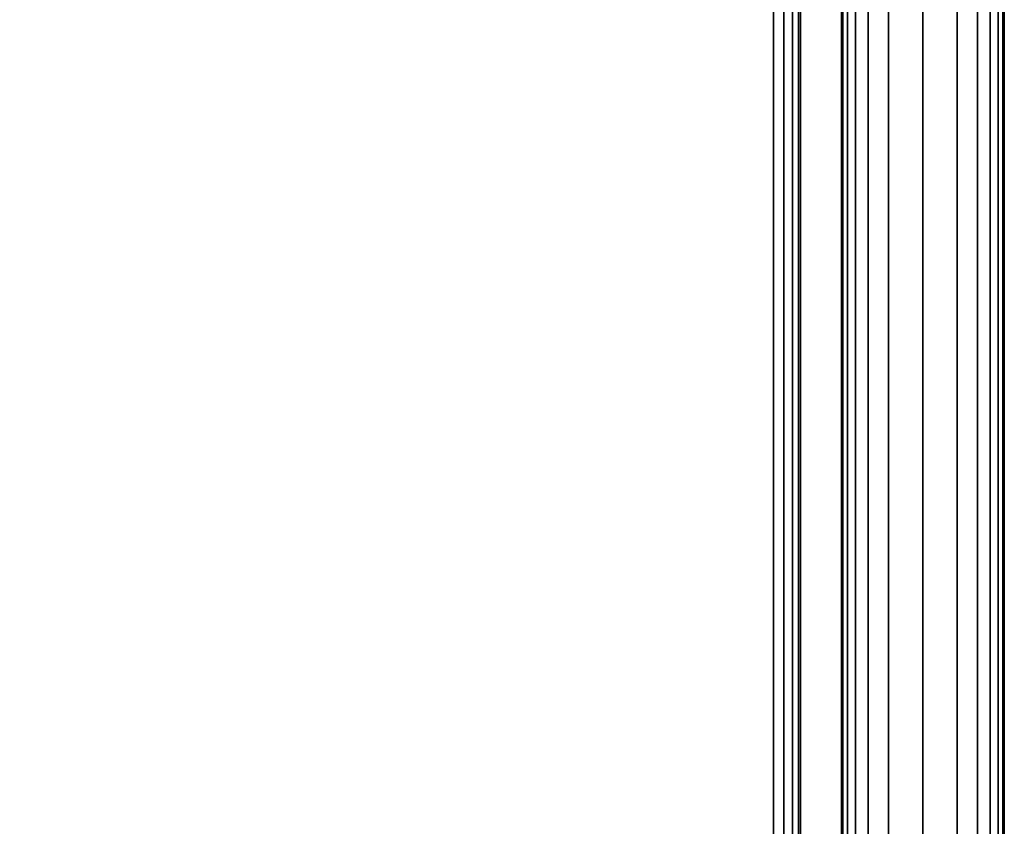
# Model space of a CAD drawing. Units: inches. Extents: x -19.3 to 19.3, y -30.3 to 30.3.
# Drawn here: x 14.5 to 19, y -26.6 to -22.9 of the extents above; entities that cross this region are included whole.
import ezdxf

# ---------------------------------------------------------------- set-up
doc = ezdxf.new("R2010")
doc.units = ezdxf.units.IN
doc.header["$MEASUREMENT"] = 0
doc.layers.add('AFUFU-3D-TB-BS', color=2, linetype='Continuous')
doc.layers.add('AFUFU-3D-TB-TP', color=2, linetype='Continuous')

msp = doc.modelspace()

# ---------------------------------------------------------------- linework, layer by layer
at = {"layer": 'AFUFU-3D-TB-BS'}
for points in [[(18.2568, 27.807, 27.1892), (18.25, 27.807, 27), (18.25, -27.807, 27), (18.2568, -27.807, 27.1892)], [(18.2568, -27.807, 26.8108), (18.25, -27.807, 27), (18.25, 27.807, 27), (18.2568, 27.807, 26.8108)], [(18.2777, -27.807, 27.3774), (18.2777, 27.807, 27.3774), (18.2568, 27.807, 27.1892), (18.2568, -27.807, 27.1892)], [(18.2568, -27.807, 26.8108), (18.2568, 27.807, 26.8108), (18.2777, 27.807, 26.6226), (18.2777, -27.807, 26.6226)], [(18.3151, -27.807, 27.5631), (18.3151, 27.807, 27.5631), (18.2777, 27.807, 27.3774), (18.2777, -27.807, 27.3774)], [(18.2777, -27.807, 26.6226), (18.2777, 27.807, 26.6226), (18.3151, 27.807, 26.4369), (18.3151, -27.807, 26.4369)], [(18.374, -27.807, 27.7429), (18.374, 27.807, 27.7429), (18.3151, 27.807, 27.5631), (18.3151, -27.807, 27.5631)], [(18.3151, -27.807, 26.4369), (18.3151, 27.807, 26.4369), (18.374, 27.807, 26.2571), (18.374, -27.807, 26.2571)], [(18.4672, 27.807, 27.9071), (18.374, 27.807, 27.7429), (18.374, -27.807, 27.7429), (18.4672, -27.807, 27.9071)], [(18.4672, -27.807, 26.0929), (18.374, -27.807, 26.2571), (18.374, 27.807, 26.2571), (18.4672, 27.807, 26.0929)], [(18.625, -27.807, 28), (18.625, 27.807, 28), (18.4672, 27.807, 27.9071), (18.4672, -27.807, 27.9071)], [(18.4672, -27.807, 26.0929), (18.4672, 27.807, 26.0929), (18.625, 27.807, 26), (18.625, -27.807, 26)], [(18.7828, -27.807, 27.9071), (18.7828, 27.807, 27.9071), (18.625, 27.807, 28), (18.625, -27.807, 28)], [(18.625, -27.807, 26), (18.625, 27.807, 26), (18.7828, 27.807, 26.0929), (18.7828, -27.807, 26.0929)], [(18.7828, -27.807, 27.9071), (18.876, -27.807, 27.7429), (18.876, 27.807, 27.7429), (18.7828, 27.807, 27.9071)], [(18.7828, 27.807, 26.0929), (18.876, 27.807, 26.2571), (18.876, -27.807, 26.2571), (18.7828, -27.807, 26.0929)], [(18.9349, -27.807, 27.5631), (18.9349, 27.807, 27.5631), (18.876, 27.807, 27.7429), (18.876, -27.807, 27.7429)], [(18.876, -27.807, 26.2571), (18.876, 27.807, 26.2571), (18.9349, 27.807, 26.4369), (18.9349, -27.807, 26.4369)], [(18.9723, -27.807, 27.3774), (18.9723, 27.807, 27.3774), (18.9349, 27.807, 27.5631), (18.9349, -27.807, 27.5631)], [(18.9349, -27.807, 26.4369), (18.9349, 27.807, 26.4369), (18.9723, 27.807, 26.6226), (18.9723, -27.807, 26.6226)], [(18.9932, -27.807, 27.1892), (18.9932, 27.807, 27.1892), (18.9723, 27.807, 27.3774), (18.9723, -27.807, 27.3774)], [(18.9723, -27.807, 26.6226), (18.9723, 27.807, 26.6226), (18.9932, 27.807, 26.8108), (18.9932, -27.807, 26.8108)], [(18.9932, -27.807, 27.1892), (19, -27.807, 27), (19, 27.807, 27), (18.9932, 27.807, 27.1892)], [(18.9932, 27.807, 26.8108), (19, 27.807, 27), (19, -27.807, 27), (18.9932, -27.807, 26.8108)]]:
    msp.add_3dface(points, dxfattribs=at)
at = {"layer": 'AFUFU-3D-TB-TP'}
for points, invisible_edges in [([(-17.8125, 29.0625, 27.125), (17.8125, 29.0625, 27.125), (17.8125, -29.0625, 27.125), (-17.8125, -29.0625, 27.125)], 10), ([(18.0625, -28.8125, 27.125), (17.8125, -29.0625, 27.125), (17.8125, 29.0625, 27.125), (18.0625, 28.8125, 27.125)], 7), ([(-17.8125, 28.9375, 28), (-17.8125, -28.9375, 28), (17.8125, -28.9375, 28), (17.8125, 28.9375, 28)], 5), ([(17.9375, 28.8125, 28), (17.8125, 28.9375, 28), (17.8125, -28.9375, 28), (17.9375, -28.8125, 28)], 7)]:
    msp.add_3dface(points, dxfattribs=dict(at, invisible_edges=invisible_edges))
for points in [[(17.9375, -28.8125, 28), (17.9853, -28.8125, 27.9905), (17.9853, 28.8125, 27.9905), (17.9375, 28.8125, 28)], [(18.0259, 28.8125, 27.9634), (17.9853, 28.8125, 27.9905), (17.9853, -28.8125, 27.9905), (18.0259, -28.8125, 27.9634)], [(18.0259, -28.8125, 27.9634), (18.053, -28.8125, 27.9228), (18.053, 28.8125, 27.9228), (18.0259, 28.8125, 27.9634)], [(18.0625, 28.8125, 27.875), (18.053, 28.8125, 27.9228), (18.053, -28.8125, 27.9228), (18.0625, -28.8125, 27.875)], [(18.0625, -28.8125, 27.875), (18.0625, -28.8125, 27.125), (18.0625, 28.8125, 27.125), (18.0625, 28.8125, 27.875)]]:
    msp.add_3dface(points, dxfattribs=at)

doc.saveas('drawing.dxf')
